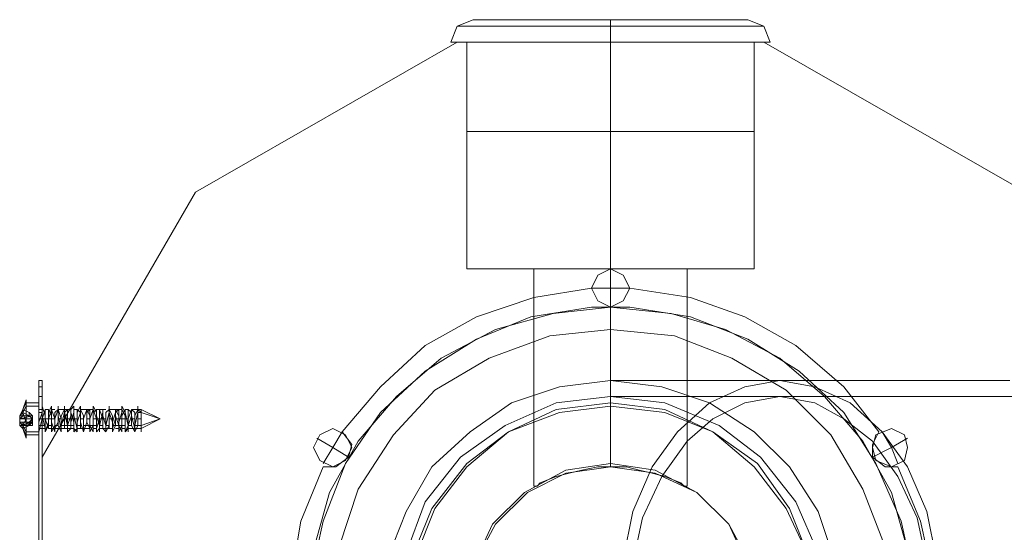
# Model space of a CAD drawing. Units: millimetres. Extents: x -238 to 3890, y -739 to 2411.
# Drawn here: x 1259 to 1388, y 846 to 914 of the extents above; entities that cross this region are included whole.
import ezdxf

# ---------------------------------------------------------------- set-up
doc = ezdxf.new("R2010")
doc.units = ezdxf.units.MM
doc.layers.get('0').update_dxf_attribs({"lineweight": 9})
for name, color, linetype, lineweight in [('dupsko', 250, 'Continuous', 9), ('robinia stolpe', 32, 'Continuous', 9), ('stål', 253, 'Continuous', 9)]:
    doc.layers.add(name, color=color, linetype=linetype, lineweight=lineweight)

msp = doc.modelspace()

# ---------------------------------------------------------------- linework, layer by layer
at = {"flags": 128}
msp.add_lwpolyline([(1310.89, 843), (1313.41, 849.31), (1317.63, 854.79), (1323.1, 859.42), (1329.84, 861.95), (1336.58, 862.79), (1343.74, 861.95), (1350.06, 859.42), (1355.53, 854.79), (1359.74, 849.31), (1362.69, 843)], dxfattribs=at)
msp.add_lwpolyline([(1310.89, 843), (1313.41, 849.31), (1317.63, 854.79), (1323.1, 859.42), (1329.84, 861.95), (1336.58, 862.79), (1343.74, 861.95), (1350.06, 859.42), (1355.53, 854.79), (1359.74, 849.31), (1362.69, 843)], dxfattribs=at)
at = {"layer": 'dupsko', "flags": 128}
for points in [[(1353.85, 913.75), (1351.32, 913.75), (1347.11, 913.75), (1342.05, 913.75), (1336.58, 913.75), (1331.1, 913.75), (1326.05, 913.75), (1322.26, 913.75), (1319.73, 913.75), (1318.47, 913.75), (1319.73, 913.75), (1322.26, 913.75), (1326.05, 913.75), (1331.1, 913.75), (1336.58, 913.75), (1342.05, 913.75), (1347.11, 913.75), (1351.32, 913.75), (1353.85, 913.75), (1354.69, 913.75), (1356.8, 912.91), (1357.64, 910.8), (1356.8, 910.8), (1354.69, 910.8), (1351.32, 910.8), (1347.11, 910.8), (1342.05, 910.8), (1336.58, 910.8), (1331.1, 910.8), (1326.05, 910.8), (1321.84, 910.8), (1318.47, 910.8), (1316.36, 910.8), (1315.52, 910.8), (1316.36, 910.8), (1318.47, 910.8), (1321.84, 910.8), (1326.05, 910.8), (1331.1, 910.8), (1336.58, 910.8), (1342.05, 910.8), (1347.11, 910.8), (1351.32, 910.8), (1354.69, 910.8), (1356.8, 910.8)], [(1318.47, 913.75), (1316.36, 912.91), (1315.52, 910.8)], [(1355.95, 912.91), (1353, 912.91), (1348.37, 912.91), (1342.9, 912.91), (1336.58, 912.91), (1330.26, 912.91), (1324.79, 912.91), (1320.57, 912.91), (1317.63, 912.91), (1316.36, 912.91), (1317.63, 912.91), (1320.57, 912.91), (1324.79, 912.91), (1330.26, 912.91), (1336.58, 912.91), (1342.9, 912.91), (1348.37, 912.91), (1353, 912.91), (1355.95, 912.91), (1356.8, 912.91)], [(1317.63, 899.01), (1318.47, 899.01), (1321.42, 899.01), (1325.63, 899.01), (1330.68, 899.01), (1336.58, 899.01), (1342.48, 899.01), (1347.95, 899.01), (1352.16, 899.01), (1354.69, 899.01), (1355.53, 899.01), (1355.53, 910.8), (1354.69, 910.8), (1352.16, 910.8), (1347.95, 910.8), (1342.48, 910.8), (1336.58, 910.8), (1330.68, 910.8), (1325.63, 910.8), (1321.42, 910.8), (1318.47, 910.8), (1317.63, 910.8)], [(1354.69, 899.01), (1352.16, 899.01), (1347.95, 899.01), (1342.48, 899.01), (1336.58, 899.01), (1330.68, 899.01), (1325.63, 899.01), (1321.42, 899.01), (1318.47, 899.01), (1317.63, 899.01), (1317.63, 910.8), (1318.47, 910.8), (1321.42, 910.8), (1325.63, 910.8), (1330.68, 910.8), (1336.58, 910.8), (1342.48, 910.8), (1347.95, 910.8), (1352.16, 910.8), (1354.69, 910.8)]]:
    msp.add_lwpolyline(points, dxfattribs=at)
for points in [[(1336.58, 910.8), (1336.58, 912.91), (1336.58, 913.75), (1336.58, 912.91)], [(1336.58, 910.8), (1336.58, 899.01)]]:
    msp.add_lwpolyline(points, close=True, dxfattribs=at)
at = {"layer": 'robinia stolpe', "flags": 128}
for points in [[(1316.36, 910.8), (1281.83, 891.01)], [(1391.33, 891.01), (1391.33, 781.09), (1356.8, 760.87), (1391.33, 781.09), (1391.33, 891.01), (1356.8, 910.8), (1316.36, 910.8), (1356.8, 910.8)], [(1355.53, 910.8), (1354.69, 910.8), (1352.16, 910.8), (1347.95, 910.8), (1342.48, 910.8), (1336.58, 910.8), (1330.68, 910.8), (1325.63, 910.8), (1321.42, 910.8), (1318.47, 910.8), (1317.63, 910.8), (1318.47, 910.8), (1321.42, 910.8), (1325.63, 910.8), (1330.68, 910.8), (1336.58, 910.8), (1342.48, 910.8), (1347.95, 910.8), (1352.16, 910.8), (1354.69, 910.8), (1355.53, 910.8)], [(1336.58, 880.9), (1336.58, 910.8)], [(1261.61, 856.05), (1281.83, 891.01), (1261.61, 856.05), (1261.61, 816.04), (1281.83, 781.09), (1316.36, 760.87), (1356.8, 760.87), (1316.36, 760.87), (1281.83, 781.09), (1261.61, 816.04)], [(1334.05, 878.37), (1334.89, 880.06), (1336.58, 880.9), (1338.26, 880.06), (1339.11, 878.37), (1338.26, 876.69), (1336.58, 875.85), (1334.89, 876.69), (1334.05, 878.37)], [(1339.11, 878.37), (1338.26, 880.06), (1336.58, 880.9), (1334.89, 880.06), (1334.05, 878.37), (1334.89, 876.69), (1336.58, 875.85), (1338.26, 876.69), (1339.11, 878.37)], [(1336.58, 880.9), (1336.58, 854.79)], [(1297.41, 857.32), (1298.25, 859), (1299.94, 859.84), (1301.62, 859), (1302.46, 857.32), (1301.62, 855.63), (1299.94, 854.79), (1298.25, 855.63), (1297.41, 857.32)], [(1302.46, 857.32), (1301.62, 859), (1299.94, 859.84), (1298.25, 859), (1297.41, 857.32), (1298.25, 855.63), (1299.94, 854.79), (1301.62, 855.63), (1302.46, 857.32)], [(1371.11, 857.32), (1371.54, 859), (1373.64, 859.84), (1375.33, 859), (1375.75, 857.32), (1375.33, 855.63), (1373.64, 854.79), (1371.54, 855.63), (1371.11, 857.32)], [(1375.75, 857.32), (1375.33, 859), (1373.64, 859.84), (1371.54, 859), (1371.11, 857.32), (1371.54, 855.63), (1373.64, 854.79), (1375.33, 855.63), (1375.75, 857.32)], [(1317.63, 835.84), (1318.47, 841.73), (1321.42, 847.21), (1325.63, 851.42), (1330.68, 853.95), (1336.58, 854.79), (1342.48, 853.95), (1347.95, 851.42), (1352.16, 847.21), (1354.69, 841.73), (1355.53, 835.84), (1354.69, 829.94), (1352.16, 824.89), (1347.95, 820.68), (1342.48, 817.73), (1336.58, 816.88), (1330.68, 817.73), (1325.63, 820.68), (1321.42, 824.89), (1318.47, 829.94), (1317.63, 835.84)], [(1317.63, 835.84), (1318.47, 841.73), (1321.42, 847.21), (1325.63, 851.42), (1330.68, 853.95), (1336.58, 854.79), (1342.48, 853.95), (1347.95, 851.42), (1352.16, 847.21), (1354.69, 841.73), (1355.53, 835.84), (1354.69, 829.94), (1352.16, 824.89), (1347.95, 820.68), (1342.48, 817.73), (1336.58, 816.88), (1330.68, 817.73), (1325.63, 820.68), (1321.42, 824.89), (1318.47, 829.94), (1317.63, 835.84)]]:
    msp.add_lwpolyline(points, close=True, dxfattribs=at)
for points in [[(1317.63, 880.9), (1318.47, 880.9), (1321.42, 880.9), (1325.63, 880.9), (1330.68, 880.9), (1336.58, 880.9), (1342.48, 880.9), (1347.95, 880.9), (1352.16, 880.9), (1354.69, 880.9), (1355.53, 880.9), (1355.53, 910.8)], [(1354.69, 880.9), (1352.16, 880.9), (1347.95, 880.9), (1342.48, 880.9), (1336.58, 880.9), (1330.68, 880.9), (1325.63, 880.9), (1321.42, 880.9), (1318.47, 880.9), (1317.63, 880.9), (1317.63, 910.8)], [(1326.47, 852.26), (1326.89, 852.26), (1327.31, 852.68), (1329.42, 853.53), (1331.1, 853.95), (1332.79, 854.37), (1334.89, 854.79), (1336.58, 854.79), (1338.68, 854.79), (1340.37, 854.37), (1342.05, 853.95), (1343.74, 853.53), (1345.84, 852.68), (1346.27, 852.26), (1346.69, 852.26), (1346.69, 880.9), (1345.84, 880.9), (1343.74, 880.9), (1340.37, 880.9), (1336.58, 880.9), (1332.79, 880.9), (1329.42, 880.9), (1327.31, 880.9)], [(1346.27, 852.26), (1345.84, 852.68), (1343.74, 853.53), (1342.05, 853.95), (1340.37, 854.37), (1338.68, 854.79), (1336.58, 854.79), (1334.89, 854.79), (1332.79, 854.37), (1331.1, 853.95), (1329.42, 853.53), (1327.31, 852.68), (1326.89, 852.26), (1326.47, 852.26), (1326.47, 880.9), (1327.31, 880.9), (1329.42, 880.9), (1332.79, 880.9), (1336.58, 880.9), (1340.37, 880.9), (1343.74, 880.9), (1345.84, 880.9), (1346.69, 880.9)], [(1334.05, 878.37), (1336.58, 878.37), (1336.58, 880.9)], [(1339.11, 878.37), (1336.58, 878.37), (1336.58, 875.85)], [(1298.67, 855.21), (1299.94, 857.32), (1297.83, 858.58)], [(1301.2, 859.42), (1299.94, 857.32), (1302.04, 856.05)], [(1372.38, 859.42), (1373.64, 857.32), (1375.75, 858.58)], [(1374.48, 855.21), (1373.64, 857.32), (1371.11, 856.05)]]:
    msp.add_lwpolyline(points, dxfattribs=at)
at = {"layer": 'stål', "flags": 128}
for points in [[(1339.11, 878.37), (1338.26, 880.06), (1336.58, 880.9), (1334.89, 880.06), (1334.05, 878.37), (1334.89, 876.69), (1336.58, 875.85), (1338.26, 876.69), (1339.11, 878.37)], [(1334.05, 878.37), (1334.89, 880.06), (1336.58, 880.9), (1338.26, 880.06), (1339.11, 878.37), (1338.26, 876.69), (1336.58, 875.85), (1334.89, 876.69), (1334.05, 878.37)], [(1334.05, 878.37), (1326.47, 877.11), (1318.89, 874.58), (1312.15, 870.79), (1306.26, 865.32), (1301.2, 859.42), (1306.26, 865.32), (1312.15, 870.79), (1318.89, 874.58), (1326.47, 877.11)], [(1334.05, 875.85), (1334.47, 875.85), (1334.89, 875.85), (1335.74, 875.85), (1336.58, 875.85), (1337.42, 875.85), (1338.26, 875.85), (1339.11, 875.85), (1338.26, 875.85), (1337.42, 875.85), (1336.58, 875.85), (1335.74, 875.85), (1334.89, 875.85), (1334.47, 875.85)], [(1261.19, 864.06), (1261.19, 865.32), (1261.19, 866.16), (1261.19, 865.32)], [(1261.19, 866.16), (1261.61, 866.16)], [(1261.61, 866.16), (1261.61, 865.32), (1261.61, 864.06), (1261.61, 865.32)], [(1261.61, 865.32), (1261.19, 865.32), (1261.61, 865.32)], [(1261.19, 807.2), (1261.19, 864.9)], [(1261.19, 807.2), (1261.19, 835.84), (1261.19, 864.9), (1261.19, 835.84)], [(1259.51, 863.63), (1259.51, 862.79), (1259.51, 861.11), (1259.51, 859), (1259.51, 858.58), (1259.51, 859), (1259.51, 861.11), (1259.51, 862.79), (1259.51, 863.63)], [(1261.61, 808.04), (1261.61, 864.06), (1261.19, 864.06), (1261.19, 808.04)], [(1261.19, 808.04), (1261.19, 864.06), (1261.61, 864.06), (1261.61, 808.04)], [(1261.19, 863.21), (1261.19, 863.63)], [(1261.19, 863.21), (1261.19, 863.63)], [(1259.08, 862.37), (1258.66, 861.53)], [(1259.08, 862.37), (1259.08, 861.95)], [(1259.08, 862.37), (1259.08, 861.95), (1259.93, 861.53), (1259.93, 861.95)], [(1259.08, 862.37), (1259.08, 861.95)], [(1261.19, 863.21), (1261.19, 862.79)], [(1261.19, 862.37), (1261.19, 862.79)], [(1261.19, 861.95), (1261.19, 862.37)], [(1261.19, 861.95), (1261.19, 862.37)], [(1258.66, 861.53), (1259.08, 861.95), (1258.66, 861.53)], [(1260.35, 861.53), (1258.66, 861.53)], [(1260.35, 861.53), (1258.66, 861.53)], [(1258.66, 861.11), (1259.08, 861.11), (1258.66, 861.11)], [(1258.66, 861.11), (1259.08, 861.11), (1258.66, 861.11)], [(1259.08, 860.26), (1259.08, 859.84), (1258.66, 860.26), (1260.35, 860.69), (1258.66, 860.69), (1258.66, 861.11), (1258.66, 860.69), (1260.35, 860.69), (1259.51, 860.26)], [(1260.35, 861.11), (1258.66, 861.11)], [(1259.08, 861.53), (1259.08, 861.95), (1259.93, 861.53)], [(1259.93, 861.53), (1259.08, 861.95)], [(1260.35, 861.11), (1259.51, 861.11), (1259.08, 861.11), (1259.51, 861.11)], [(1259.08, 860.26), (1259.93, 860.69), (1260.35, 861.11), (1259.93, 860.26), (1259.08, 859.84)], [(1260.35, 861.53), (1259.93, 861.53)], [(1259.93, 861.53), (1260.35, 861.11), (1259.93, 861.53)], [(1261.19, 861.95), (1261.19, 861.11), (1261.19, 860.26), (1261.19, 859.84), (1261.19, 860.26), (1261.19, 861.11)], [(1261.19, 861.53), (1261.19, 861.11)], [(1261.19, 861.11), (1261.19, 861.53)], [(1261.19, 861.53), (1261.19, 861.11)], [(1261.19, 861.11), (1261.19, 861.53)], [(1261.19, 861.11), (1261.19, 860.69)], [(1261.19, 860.69), (1261.19, 861.11)], [(1261.19, 861.11), (1261.19, 860.69)], [(1261.19, 861.11), (1261.19, 860.69)], [(1261.61, 861.11), (1261.19, 861.11)], [(1261.61, 861.95), (1261.61, 861.11), (1261.61, 860.26), (1261.61, 859.84), (1261.61, 860.26), (1261.61, 861.11), (1261.61, 861.95)], [(1259.08, 860.26), (1258.66, 860.69)], [(1258.66, 860.26), (1258.66, 860.69), (1258.66, 860.26)], [(1260.35, 860.69), (1258.66, 860.69)], [(1258.66, 860.26), (1259.08, 860.26), (1258.66, 860.26)], [(1259.08, 859.84), (1259.08, 860.26), (1259.93, 860.26)], [(1260.35, 860.69), (1260.35, 860.26), (1259.93, 860.26)], [(1261.19, 860.26), (1261.19, 860.69)], [(1261.19, 859.84), (1261.19, 860.26), (1261.19, 860.69), (1261.19, 860.26)], [(1261.19, 859.84), (1261.19, 860.26)], [(1261.19, 859.84), (1261.19, 860.26)], [(1261.19, 859.84), (1261.19, 860.26)], [(1261.19, 859), (1261.19, 859.84)], [(1261.19, 859), (1261.19, 859.84), (1261.19, 858.58), (1261.19, 856.9), (1261.19, 856.05), (1261.19, 857.32)], [(1261.19, 858.58), (1261.19, 856.9), (1261.19, 856.05), (1261.19, 857.32), (1261.19, 859), (1261.19, 859.84)], [(1261.19, 859.42), (1261.19, 859.84)], [(1261.19, 859.42), (1261.19, 859.84)], [(1302.46, 857.32), (1301.62, 859), (1299.94, 859.84), (1298.25, 859), (1297.41, 857.32), (1298.25, 855.63), (1299.94, 854.79), (1301.62, 855.63), (1302.46, 857.32)], [(1297.41, 857.32), (1298.25, 859), (1299.94, 859.84), (1301.62, 859), (1302.46, 857.32), (1301.62, 855.63), (1299.94, 854.79), (1298.25, 855.63), (1297.41, 857.32)], [(1375.75, 857.32), (1375.33, 859), (1373.64, 859.84), (1371.54, 859), (1371.11, 857.32), (1371.54, 855.63), (1373.64, 854.79), (1375.33, 855.63), (1375.75, 857.32)], [(1371.11, 857.32), (1371.54, 859), (1373.64, 859.84), (1375.33, 859), (1375.75, 857.32), (1375.33, 855.63), (1373.64, 854.79), (1371.54, 855.63), (1371.11, 857.32)], [(1261.19, 859), (1261.19, 859.42)], [(1261.19, 859), (1261.19, 859.42)], [(1261.19, 858.16), (1261.19, 858.58), (1261.19, 859), (1261.19, 858.58)], [(1261.19, 859), (1261.19, 858.58)], [(1261.19, 858.58), (1261.19, 859), (1261.19, 858.58), (1261.19, 858.16)], [(1261.19, 858.58), (1261.19, 859)], [(1261.19, 858.58), (1261.19, 859)], [(1261.19, 859), (1261.19, 858.58)], [(1301.2, 859.42), (1302.46, 857.74), (1302.04, 856.05), (1300.36, 854.79), (1298.67, 854.79), (1295.73, 847.63), (1294.46, 840.05), (1294.46, 832.05), (1295.73, 824.04), (1298.67, 816.88), (1295.73, 824.04), (1294.46, 832.05), (1294.46, 840.05), (1295.73, 847.63), (1298.67, 854.79), (1300.36, 854.79), (1302.04, 856.05), (1302.46, 857.74)], [(1261.19, 857.74), (1261.19, 858.16)], [(1261.19, 857.74), (1261.19, 858.16)], [(1261.19, 857.74), (1261.19, 858.16)], [(1261.19, 857.74), (1261.19, 858.16)], [(1261.19, 856.47), (1261.19, 857.74), (1261.19, 857.32)], [(1261.19, 857.32), (1261.19, 856.47), (1261.19, 857.74)], [(1261.19, 857.74), (1261.19, 857.32)], [(1261.19, 857.74), (1261.19, 857.32)], [(1261.19, 856.9), (1261.19, 857.32)], [(1261.19, 856.9), (1261.19, 857.32)], [(1261.19, 855.63), (1261.19, 856.05), (1261.19, 856.47)], [(1261.19, 856.47), (1261.19, 855.63), (1261.19, 855.21), (1261.19, 854.37), (1261.19, 854.79), (1261.19, 855.21), (1261.19, 855.63), (1261.19, 856.05), (1261.19, 856.47)], [(1261.19, 855.63), (1261.19, 856.05)], [(1261.19, 855.63), (1261.19, 856.05)], [(1261.19, 855.63), (1261.19, 855.21)], [(1261.19, 855.63), (1261.19, 855.21), (1261.19, 855.63)], [(1261.19, 855.21), (1261.19, 855.63)], [(1261.19, 855.21), (1261.19, 855.63)], [(1261.19, 855.21), (1261.19, 854.37), (1261.19, 854.79)], [(1261.19, 853.1), (1261.19, 853.95), (1261.19, 854.79), (1261.19, 855.21), (1261.19, 854.79), (1261.19, 853.95)], [(1261.19, 853.1), (1261.19, 854.37), (1261.19, 854.79), (1261.19, 855.21), (1261.19, 854.79), (1261.19, 854.37)], [(1261.19, 854.79), (1261.19, 854.37)], [(1261.19, 854.37), (1261.19, 854.79)], [(1261.19, 854.79), (1261.19, 854.37)], [(1261.19, 854.37), (1261.19, 854.79)], [(1261.19, 853.53), (1261.19, 854.37), (1261.19, 853.95)], [(1261.19, 853.1), (1261.19, 853.53), (1261.19, 854.37), (1261.19, 853.95), (1261.19, 853.53), (1261.19, 853.1), (1261.19, 852.26)], [(1261.19, 853.95), (1261.19, 854.37)], [(1261.19, 854.37), (1261.19, 853.95)], [(1261.19, 854.37), (1261.19, 853.95)], [(1355.95, 835.84), (1355.11, 841.73), (1352.16, 847.21), (1347.95, 851.42), (1342.48, 854.37), (1336.58, 855.21), (1330.68, 854.37), (1325.21, 851.42), (1321, 847.21), (1318.47, 841.73), (1317.21, 835.84), (1318.47, 829.94), (1321, 824.47), (1325.21, 820.25), (1330.68, 817.73), (1336.58, 816.88), (1342.48, 817.73), (1347.95, 820.25), (1352.16, 824.47), (1355.11, 829.94), (1355.95, 835.84)], [(1317.21, 835.84), (1318.47, 841.73), (1321, 847.21), (1325.21, 851.42), (1330.68, 854.37), (1336.58, 855.21), (1342.48, 854.37), (1347.95, 851.42), (1352.16, 847.21), (1355.11, 841.73), (1355.95, 835.84), (1355.11, 829.94), (1352.16, 824.47), (1347.95, 820.25), (1342.48, 817.73), (1336.58, 816.88), (1330.68, 817.73), (1325.21, 820.25), (1321, 824.47), (1318.47, 829.94), (1317.21, 835.84)], [(1261.19, 853.1), (1261.19, 853.53), (1261.19, 853.95), (1261.19, 853.53)], [(1261.19, 852.26), (1261.19, 853.1)], [(1261.19, 851), (1261.19, 851.84), (1261.19, 853.1), (1261.19, 851.84)], [(1261.19, 853.1), (1261.19, 852.68)], [(1261.19, 851), (1261.19, 851.42), (1261.19, 851.84), (1261.19, 852.26), (1261.19, 853.1), (1261.19, 852.26), (1261.19, 851.84), (1261.19, 851.42)], [(1261.19, 852.68), (1261.19, 853.1)], [(1261.19, 852.68), (1261.19, 852.26)], [(1261.19, 852.26), (1261.19, 852.68)], [(1261.19, 852.26), (1261.19, 851.84), (1261.19, 851.42), (1261.19, 851.84)], [(1261.19, 852.26), (1261.19, 851.42)], [(1261.19, 851.42), (1261.19, 851.84), (1261.19, 851.42), (1261.19, 851)], [(1261.19, 851.42), (1261.19, 851.84), (1261.19, 851)], [(1261.19, 851.42), (1261.19, 850.58), (1261.19, 851)], [(1261.19, 850.58), (1261.19, 851), (1261.19, 851.42), (1261.19, 851)], [(1261.19, 850.58), (1261.19, 851), (1261.19, 851.42), (1261.19, 851)], [(1261.19, 851.42), (1261.19, 850.58), (1261.19, 851)], [(1261.19, 847.21), (1261.19, 846.79), (1261.19, 847.21), (1261.19, 847.63), (1261.19, 846.37), (1261.19, 847.63), (1261.19, 848.89), (1261.19, 849.31), (1261.19, 850.58), (1261.19, 848.47), (1261.19, 848.05)], [(1261.19, 847.21), (1261.19, 846.79), (1261.19, 847.21), (1261.19, 847.63), (1261.19, 848.89), (1261.19, 849.31), (1261.19, 850.58), (1261.19, 848.47), (1261.19, 848.05)], [(1261.19, 849.74), (1261.19, 850.16), (1261.19, 849.31)], [(1261.19, 849.31), (1261.19, 849.74)], [(1261.19, 849.74), (1261.19, 849.31)], [(1261.19, 849.31), (1261.19, 848.89)], [(1261.19, 849.31), (1261.19, 848.89)], [(1261.19, 849.31), (1261.19, 848.89)], [(1261.19, 848.89), (1261.19, 849.31)], [(1261.19, 848.89), (1261.19, 848.47)], [(1261.19, 848.05), (1261.19, 848.89)], [(1261.19, 848.47), (1261.19, 848.89)], [(1261.19, 848.89), (1261.19, 848.47)], [(1261.19, 848.47), (1261.19, 848.05)], [(1261.19, 848.47), (1261.19, 848.05)], [(1261.19, 847.21), (1261.19, 847.63), (1261.19, 848.05), (1261.19, 847.63)], [(1261.19, 847.21), (1261.19, 848.05)], [(1261.19, 847.21), (1261.19, 847.63)], [(1261.19, 847.63), (1261.19, 847.21)], [(1261.19, 846.37), (1261.19, 847.63)], [(1261.19, 845.95), (1261.19, 846.37), (1261.19, 846.79), (1261.19, 847.21), (1261.19, 846.79), (1261.19, 846.37)], [(1261.19, 847.21), (1261.19, 846.79)], [(1261.19, 847.21), (1261.19, 846.37), (1261.19, 845.95), (1261.19, 846.37)], [(1261.19, 846.79), (1261.19, 847.21)]]:
    msp.add_lwpolyline(points, close=True, dxfattribs=at)
for points in [[(1339.11, 878.37), (1336.58, 878.37), (1336.58, 880.9)], [(1379.12, 840.05), (1377.43, 847.63), (1374.48, 854.79), (1372.8, 854.79), (1371.11, 856.05), (1371.11, 857.74), (1371.96, 859.42), (1367.32, 865.32), (1361.01, 870.79), (1354.27, 874.58), (1347.11, 877.11), (1339.11, 878.37), (1338.26, 876.69), (1336.58, 875.85), (1334.89, 876.69), (1334.05, 878.37), (1334.89, 876.69), (1336.58, 875.85), (1338.26, 876.69), (1339.11, 878.37), (1347.11, 877.11), (1354.27, 874.58), (1361.01, 870.79), (1367.32, 865.32), (1371.96, 859.42), (1371.11, 857.74), (1371.11, 856.05), (1372.8, 854.79), (1374.48, 854.79), (1377.43, 847.63), (1379.12, 840.05)], [(1334.05, 878.37), (1336.58, 878.37), (1336.58, 875.85)], [(1376.59, 840.05), (1374.91, 847.63), (1371.54, 855.21), (1367.32, 861.95), (1361.43, 867.42), (1354.69, 871.64), (1347.11, 874.58), (1339.11, 875.85), (1334.05, 875.85), (1326.05, 874.58), (1318.89, 871.64), (1312.15, 867.42), (1306.26, 861.95), (1301.62, 855.21), (1298.67, 847.63), (1296.99, 840.05)], [(1297.41, 843.84), (1299.52, 851.42), (1303.31, 858.16), (1308.36, 864.06), (1314.26, 869.11), (1321.42, 872.9), (1329, 875.01), (1336.58, 875.85), (1344.58, 875.01), (1351.74, 872.9), (1358.9, 869.11), (1364.8, 864.06), (1369.85, 858.16), (1373.64, 851.42), (1375.75, 843.84)], [(1372.8, 844.26), (1369.85, 851.84), (1365.64, 859), (1359.74, 864.9), (1352.58, 869.11), (1345, 872.06), (1336.58, 872.9), (1328.58, 872.06), (1320.57, 869.11), (1313.41, 864.9), (1307.94, 859), (1303.31, 851.84), (1300.78, 844.26)], [(1372.8, 844.26), (1369.85, 851.84), (1365.64, 859), (1359.74, 864.9), (1352.58, 869.11), (1345, 872.06), (1336.58, 872.9), (1328.58, 872.06), (1320.57, 869.11), (1313.41, 864.9), (1307.94, 859), (1303.31, 851.84), (1300.78, 844.26)], [(1307.1, 842.58), (1309.62, 848.89), (1312.99, 854.79), (1318.05, 859.42), (1323.52, 863.21), (1329.84, 865.32), (1336.58, 866.16), (1343.32, 865.32), (1349.64, 863.21), (1355.53, 859.42), (1360.16, 854.79), (1363.95, 848.89), (1366.06, 842.58)], [(1366.06, 842.58), (1363.95, 848.89), (1360.16, 854.79), (1355.53, 859.42), (1349.64, 863.21), (1343.32, 865.32), (1336.58, 866.16), (1329.84, 865.32), (1323.52, 863.21), (1318.05, 859.42), (1312.99, 854.79), (1309.62, 848.89), (1307.1, 842.58)], [(1366.06, 842.58), (1363.95, 848.89), (1360.16, 854.79), (1355.53, 859.42), (1349.64, 863.21), (1343.32, 865.32), (1336.58, 866.16), (1329.84, 865.32), (1323.52, 863.21), (1318.05, 859.42), (1312.99, 854.79), (1309.62, 848.89), (1307.1, 842.58)], [(1389.22, 866.16), (1378.27, 866.16), (1368.17, 866.16), (1358.9, 866.16), (1351.32, 866.16), (1345, 866.16), (1340.37, 866.16), (1337.42, 866.16), (1336.58, 866.16)], [(1379.54, 842.58), (1378.27, 848.89), (1375.75, 854.79), (1372.38, 859.42), (1368.17, 863.21), (1363.53, 865.32), (1358.9, 866.16), (1358.9, 866.16), (1354.27, 865.32), (1349.64, 863.21), (1345.42, 859.42), (1342.05, 854.79), (1339.53, 848.89), (1338.26, 842.58)], [(1261.19, 858.16), (1261.19, 859), (1261.19, 861.11), (1261.19, 863.21), (1261.19, 863.63), (1261.19, 863.21), (1261.19, 861.11), (1261.19, 859), (1259.51, 859), (1259.08, 859.84), (1259.51, 858.58)], [(1259.51, 863.63), (1259.08, 862.37), (1259.51, 863.21), (1261.19, 863.21)], [(1363.95, 843.42), (1361.01, 850.16), (1356.37, 856.05), (1350.9, 860.26), (1343.74, 863.21), (1336.58, 864.06), (1329.42, 863.21), (1322.68, 860.26), (1316.78, 856.05), (1312.15, 850.16), (1309.62, 843.42)], [(1412.81, 807.62), (1412.81, 808.88), (1412.81, 811.41), (1412.81, 816.04), (1412.81, 821.94), (1412.81, 828.68), (1412.81, 835.84), (1412.81, 843.42), (1412.81, 850.16), (1412.81, 856.05), (1412.81, 860.26), (1412.81, 863.21), (1412.81, 864.06), (1400.6, 864.06), (1389.22, 864.06), (1378.27, 864.06), (1368.17, 864.06), (1358.9, 864.06), (1351.32, 864.06), (1345, 864.06), (1340.37, 864.06), (1337.42, 864.06), (1336.58, 864.06)], [(1378.27, 842.15), (1377.01, 848.05), (1374.48, 853.53), (1371.11, 858.16), (1367.32, 861.11), (1363.53, 863.21), (1358.9, 864.06), (1358.9, 864.06), (1354.27, 863.21), (1350.06, 861.11), (1346.69, 858.16), (1343.32, 853.53), (1340.79, 848.05), (1339.53, 842.15)], [(1259.08, 861.95), (1258.66, 861.53), (1258.66, 861.11), (1259.08, 861.53), (1259.08, 862.37)], [(1259.08, 860.69), (1259.93, 860.69), (1259.93, 860.26), (1259.08, 859.84), (1259.08, 860.69), (1259.08, 860.26), (1259.51, 859.42), (1261.19, 859.42), (1261.19, 859.84), (1261.19, 860.26), (1261.19, 861.53), (1261.19, 862.37), (1261.19, 861.95), (1261.19, 861.11), (1261.19, 859.84), (1261.61, 859.84), (1261.61, 861.11), (1262.03, 862.37), (1262.03, 861.11), (1262.45, 859.84), (1262.45, 861.11), (1262.87, 862.37), (1263.3, 861.11), (1263.3, 859.84), (1263.72, 860.69), (1263.72, 862.37), (1264.14, 861.11), (1264.14, 859.84), (1264.56, 859.84), (1264.56, 860.69), (1264.56, 861.95), (1264.98, 862.37), (1264.98, 861.11), (1264.98, 859.84), (1265.4, 859.84), (1265.4, 860.69), (1265.82, 861.95), (1265.82, 862.37), (1265.82, 861.53), (1266.24, 859.84), (1266.24, 860.69), (1266.67, 861.95), (1266.67, 862.37), (1267.09, 861.53), (1267.09, 859.84), (1267.09, 859.42), (1267.51, 860.69), (1267.51, 861.95), (1267.93, 862.37), (1267.93, 861.53), (1267.93, 860.26), (1268.35, 859.42), (1268.35, 860.69), (1268.35, 861.95), (1268.77, 862.37), (1268.77, 861.53), (1269.19, 860.26), (1269.19, 859.42), (1269.19, 860.26), (1269.61, 861.95), (1269.61, 862.37), (1269.61, 861.53), (1270.03, 860.26), (1270.03, 859.42), (1270.46, 860.26), (1270.46, 861.95), (1270.46, 862.37), (1270.88, 861.53), (1270.88, 860.26), (1270.88, 859.42), (1271.3, 860.26), (1271.3, 861.95), (1271.72, 862.37), (1271.72, 861.95), (1271.72, 860.26), (1272.14, 859.42), (1272.14, 860.26), (1272.14, 861.53), (1272.56, 862.37), (1272.56, 861.95), (1272.98, 860.26), (1272.98, 859.42), (1272.98, 860.26), (1273.4, 861.53), (1273.4, 862.37), (1273.83, 861.95), (1273.83, 860.26), (1273.83, 859.42), (1274.25, 860.26), (1274.25, 861.53), (1274.25, 862.37), (1274.67, 861.95), (1274.25, 861.95), (1274.25, 862.79), (1274.25, 861.95), (1273.83, 860.26), (1273.83, 859.42), (1273.83, 859.84), (1273.4, 861.53), (1273.4, 862.37), (1272.98, 861.11), (1272.98, 859.84), (1272.56, 859.42), (1272.56, 860.69), (1272.56, 861.95), (1272.14, 862.79), (1272.14, 861.95), (1272.14, 860.26), (1271.72, 859.42), (1271.72, 859.84), (1271.72, 861.53), (1271.3, 862.37), (1271.3, 861.11), (1270.88, 859.84), (1270.88, 859.42), (1270.88, 860.69), (1270.46, 861.95), (1270.46, 862.79), (1270.46, 861.95), (1270.03, 860.26), (1270.03, 859.42), (1269.61, 859.84), (1269.61, 861.53), (1269.61, 862.37), (1269.19, 862.37), (1269.19, 861.11), (1269.19, 859.84), (1268.77, 859.42), (1268.77, 860.69), (1268.77, 861.95), (1268.35, 862.79), (1268.35, 861.95), (1268.35, 860.26), (1267.93, 859.42), (1267.93, 859.84), (1267.93, 861.53), (1267.51, 862.37), (1267.09, 861.11), (1267.09, 859.84), (1267.09, 859.42), (1266.67, 860.69), (1266.67, 861.95), (1266.67, 862.79), (1266.24, 861.95), (1266.24, 860.26), (1266.24, 859.42), (1265.82, 859.84), (1265.82, 861.53), (1265.82, 862.79), (1265.4, 862.37), (1265.4, 861.11), (1265.4, 859.84), (1264.98, 859.42), (1264.98, 860.69), (1264.56, 861.95), (1264.56, 862.79), (1264.56, 861.95), (1264.14, 860.26), (1264.14, 859.42), (1264.14, 859.84), (1263.72, 861.53), (1263.72, 862.79), (1263.72, 862.37), (1263.3, 861.11), (1263.3, 859.84), (1263.3, 859.42), (1262.87, 860.69), (1262.87, 862.37), (1262.87, 862.79), (1262.45, 861.95), (1262.45, 860.26), (1262.03, 859.42), (1262.03, 859.84), (1262.03, 861.53), (1261.61, 862.79), (1261.61, 862.37), (1261.61, 861.11), (1261.19, 859.42), (1261.19, 859.84), (1261.19, 860.26), (1261.19, 861.11)], [(1259.51, 860.69), (1259.08, 861.95), (1259.51, 862.79), (1261.19, 862.79)], [(1261.19, 863.21), (1261.19, 862.79)], [(1261.19, 862.79), (1261.19, 863.21)], [(1261.19, 862.79), (1261.19, 863.21)], [(1261.19, 863.21), (1261.19, 862.79)], [(1261.19, 862.79), (1261.19, 863.21)], [(1261.19, 863.21), (1261.19, 862.79)], [(1261.19, 862.37), (1261.19, 862.79)], [(1261.19, 862.79), (1261.19, 862.37)], [(1261.19, 862.37), (1261.61, 862.37)], [(1273.4, 862.37), (1274.25, 862.37), (1274.67, 862.37), (1277.19, 861.11), (1274.67, 861.95), (1274.25, 861.95), (1274.25, 862.37), (1273.83, 861.53), (1273.83, 860.26), (1273.83, 859.42), (1273.4, 860.26), (1273.4, 861.95), (1272.98, 862.37), (1272.98, 861.95), (1272.98, 860.26), (1272.56, 859.42), (1272.56, 860.26), (1272.56, 861.53), (1272.14, 862.37), (1272.14, 861.95), (1271.72, 860.69), (1271.72, 859.42), (1271.72, 860.26), (1271.3, 861.53), (1271.3, 862.37), (1271.3, 861.95), (1270.88, 860.69), (1270.88, 859.84), (1270.46, 859.84), (1270.46, 861.53), (1270.46, 862.37), (1270.03, 861.95), (1270.03, 860.69), (1270.03, 859.84), (1269.61, 859.84), (1269.61, 861.11), (1269.19, 862.37), (1269.19, 861.11), (1268.77, 859.84), (1268.77, 861.11), (1268.35, 862.37), (1267.93, 861.11), (1267.93, 859.84), (1267.51, 860.69), (1267.51, 862.37), (1267.09, 861.11), (1267.09, 859.84), (1266.67, 859.84), (1266.67, 860.69), (1266.67, 861.95), (1266.24, 862.37), (1266.24, 861.53), (1266.24, 859.84), (1265.82, 859.42), (1265.82, 860.69), (1265.4, 861.95), (1265.4, 862.37), (1265.4, 861.53), (1264.98, 860.26), (1264.98, 859.42), (1264.98, 860.26), (1264.56, 861.95), (1264.56, 862.37), (1264.14, 861.53), (1264.14, 860.26), (1264.14, 859.42), (1263.72, 860.26), (1263.72, 861.53), (1263.72, 862.37), (1263.3, 861.95), (1263.3, 860.26), (1262.87, 859.42), (1262.87, 860.26), (1262.87, 861.53), (1262.45, 862.37), (1262.45, 861.95), (1262.45, 860.69), (1262.03, 859.42), (1262.03, 859.84), (1261.61, 861.53), (1261.61, 862.37), (1261.61, 861.95), (1261.19, 860.69), (1261.19, 859.84)], [(1262.03, 862.37), (1262.45, 862.37)], [(1262.87, 862.37), (1263.3, 862.37)], [(1263.72, 862.37), (1264.56, 862.37), (1265.4, 862.37)], [(1265.82, 862.37), (1266.24, 862.37)], [(1266.67, 862.37), (1267.51, 862.37), (1268.35, 862.37)], [(1268.77, 862.37), (1269.19, 862.37)], [(1269.61, 862.37), (1270.03, 862.37)], [(1270.46, 862.37), (1271.3, 862.37), (1272.14, 862.37)], [(1272.56, 862.37), (1272.98, 862.37)], [(1274.67, 861.95), (1274.67, 861.11), (1274.67, 859.84), (1274.67, 859.42), (1274.67, 859.84), (1274.67, 861.11), (1274.67, 861.95), (1274.67, 862.37)], [(1362.69, 843), (1360.16, 849.31), (1355.95, 855.21), (1350.06, 859.42), (1343.74, 862.37), (1336.58, 863.21), (1329.42, 862.37), (1323.1, 859.42), (1317.63, 855.21), (1312.99, 849.31), (1310.47, 843)], [(1310.47, 843), (1312.99, 849.31), (1317.63, 855.21), (1323.1, 859.42), (1329.42, 862.37), (1336.58, 863.21), (1343.74, 862.37), (1350.06, 859.42), (1355.95, 855.21), (1360.16, 849.31), (1362.69, 843)], [(1258.66, 861.53), (1260.35, 861.53), (1259.51, 861.53), (1259.08, 861.53), (1259.08, 861.95)], [(1260.35, 861.11), (1258.66, 861.11), (1260.35, 861.53)], [(1259.08, 861.95), (1259.08, 861.53)], [(1259.51, 861.11), (1259.08, 860.26), (1259.08, 859.84)], [(1260.35, 861.53), (1259.93, 861.95)], [(1259.93, 861.53), (1260.35, 861.53)], [(1260.35, 861.53), (1260.35, 861.11)], [(1260.35, 861.11), (1260.35, 861.53)], [(1260.35, 861.11), (1260.35, 860.69)], [(1260.35, 860.69), (1260.35, 861.11)], [(1261.19, 861.95), (1261.61, 861.95)], [(1261.61, 861.11), (1262.45, 861.11), (1263.3, 861.11)], [(1263.72, 861.11), (1264.14, 861.11)], [(1264.56, 861.11), (1265.4, 861.11), (1266.24, 861.11)], [(1266.67, 861.11), (1267.09, 861.11)], [(1267.51, 861.11), (1267.93, 861.11)], [(1268.35, 861.11), (1269.19, 861.11), (1270.03, 861.11)], [(1270.46, 861.11), (1270.88, 861.11)], [(1271.3, 861.11), (1272.14, 861.11), (1272.98, 861.11)], [(1272.98, 859.84), (1273.83, 859.84), (1274.67, 859.84), (1277.19, 861.11), (1274.67, 860.26), (1273.83, 860.26)], [(1273.4, 861.11), (1273.83, 861.11)], [(1274.25, 861.11), (1274.67, 861.11)], [(1260.35, 860.69), (1258.66, 860.26), (1260.35, 860.26)], [(1258.66, 860.26), (1259.08, 859.84)], [(1259.08, 860.26), (1259.08, 859.84)], [(1260.35, 860.69), (1259.93, 860.69)], [(1259.93, 860.26), (1260.35, 860.69)], [(1261.19, 860.26), (1262.03, 860.26)], [(1261.19, 859), (1261.19, 859.84)], [(1261.19, 859.84), (1261.19, 859)], [(1261.19, 859.84), (1261.61, 859.84)], [(1261.61, 859.84), (1262.03, 859.84)], [(1262.45, 860.26), (1262.87, 860.26)], [(1262.45, 859.84), (1263.3, 859.84), (1264.14, 859.84)], [(1263.3, 860.26), (1263.72, 860.26)], [(1264.14, 860.26), (1264.98, 860.26), (1265.82, 860.26)], [(1264.56, 859.84), (1264.98, 859.84)], [(1265.4, 859.84), (1265.82, 859.84)], [(1266.24, 860.26), (1266.67, 860.26)], [(1266.24, 859.84), (1267.09, 859.84), (1267.93, 859.84)], [(1267.09, 860.26), (1267.93, 860.26), (1268.77, 860.26)], [(1268.35, 859.84), (1268.77, 859.84)], [(1269.19, 860.26), (1269.61, 860.26)], [(1269.19, 859.84), (1270.03, 859.84), (1270.88, 859.84)], [(1270.03, 860.26), (1270.46, 860.26)], [(1270.88, 860.26), (1271.72, 860.26), (1272.56, 860.26)], [(1271.3, 859.84), (1271.72, 859.84)], [(1272.14, 859.84), (1272.56, 859.84)], [(1272.98, 860.26), (1273.4, 860.26)], [(1301.2, 859.42), (1299.94, 857.32), (1297.83, 858.58)], [(1372.38, 859.42), (1373.64, 857.32), (1371.11, 856.05)], [(1374.48, 855.21), (1373.64, 857.32), (1375.75, 858.58)], [(1261.19, 857.32), (1261.19, 857.74)], [(1261.19, 857.74), (1261.19, 857.32)], [(1261.19, 857.74), (1261.19, 857.32)], [(1261.19, 857.32), (1261.19, 857.74)], [(1298.67, 855.21), (1299.94, 857.32), (1302.04, 856.05)], [(1261.19, 855.21), (1261.19, 855.63)], [(1261.19, 855.63), (1261.19, 855.21)], [(1261.19, 854.37), (1261.19, 853.95)], [(1261.19, 853.95), (1261.19, 854.37)], [(1261.19, 854.37), (1261.19, 853.95)], [(1261.19, 853.95), (1261.19, 854.37)], [(1261.19, 853.95), (1261.19, 854.37)], [(1261.19, 854.37), (1261.19, 853.95)], [(1261.19, 853.95), (1261.19, 853.53), (1261.19, 853.1)], [(1261.19, 853.1), (1261.19, 853.53), (1261.19, 853.95)], [(1261.19, 853.53), (1261.19, 853.1)], [(1261.19, 853.1), (1261.19, 853.53)], [(1261.19, 848.89), (1261.19, 848.05), (1261.19, 848.89), (1261.19, 849.31), (1261.19, 849.74), (1261.19, 850.16), (1261.19, 849.31)], [(1261.19, 849.31), (1261.19, 848.89)], [(1261.19, 848.89), (1261.19, 849.31)], [(1261.19, 849.31), (1261.19, 848.89), (1261.19, 848.47)], [(1261.19, 848.47), (1261.19, 848.89)]]:
    msp.add_lwpolyline(points, dxfattribs=at)

doc.saveas('drawing.dxf')
